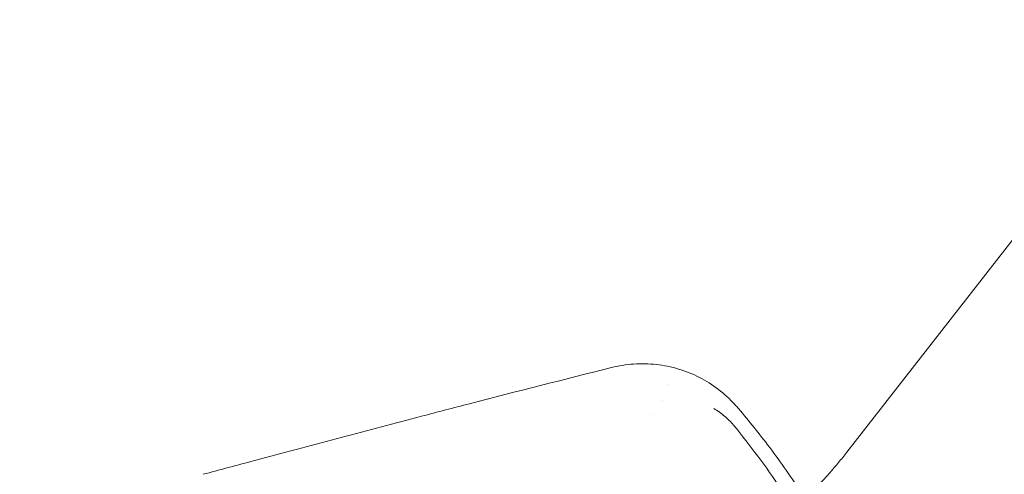
# Model space of a CAD drawing. Units: millimetres. Extents: x -10321 to 10321, y -10321 to 10321.
# Drawn here: x 6360 to 6559, y 2335 to 2427 of the extents above; entities that cross this region are included whole.
import ezdxf

# ---------------------------------------------------------------- set-up
doc = ezdxf.new("R2010")
doc.units = ezdxf.units.MM
doc.header["$LTSCALE"] = 20
doc.layers.add('2d', color=230, linetype='Continuous')

msp = doc.modelspace()

# ---------------------------------------------------------------- linework, layer by layer
at = {"layer": '2d', "lineweight": 0}
msp.add_line((6590.7, 2421.14), (6527.02, 2339.49), dxfattribs=at)
at = {"layer": '2d'}
msp.add_circle((0, 0), 10321, dxfattribs=at)
at = {"layer": '2d', "lineweight": 0}
for points, knots in [([(6441.09, 2346.77), (6444.31, 2347.62), (6447.53, 2348.46), (6460.31, 2351.77), (6469.87, 2354.21), (6479.44, 2356.61)], [0, 0, 0, 0, 10.000011, 10.000011, 39.605999, 39.605999, 39.605999, 39.605999]), ([(6479.44, 2356.61), (6480.91, 2356.97), (6482.42, 2357.21), (6485.46, 2357.43), (6487.01, 2357.4), (6490.05, 2357.06), (6491.56, 2356.75), (6494.48, 2355.88), (6495.9, 2355.31), (6498.6, 2353.93), (6499.88, 2353.12), (6502.27, 2351.29), (6503.38, 2350.26), (6504.49, 2349.03), (6504.6, 2348.91), (6504.7, 2348.79)], [0, 0, 0, 0, 4.553194, 4.553194, 9.158739, 9.158739, 13.739728, 13.739728, 18.295615, 18.295615, 22.822951, 22.822951, 27.324471, 27.324471, 27.804779, 27.804779, 27.804779, 27.804779]), ([(6500.14, 2348.34), (6500.52, 2348.11), (6500.9, 2347.86), (6501.63, 2347.34), (6501.98, 2347.07), (6502.32, 2346.77)], [-0.00001954, -0.00001954, -0.00001954, -0.00001954, 0.001324219, 0.001324219, 0.002667978, 0.002667978, 0.002667978, 0.002667978]), ([(6504.7, 2348.79), (6506.88, 2346.26), (6508.99, 2343.67), (6513.29, 2338), (6515.48, 2334.89), (6519.62, 2328.55), (6521.57, 2325.3), (6525.24, 2318.67), (6526.95, 2315.3), (6530.13, 2308.43), (6531.6, 2304.94), (6534.27, 2297.87), (6535.48, 2294.29), (6537.64, 2287.04), (6538.59, 2283.38), (6540.22, 2276), (6540.9, 2272.28), (6542, 2264.8), (6542.42, 2261.04), (6542.97, 2253.5), (6543.12, 2249.72), (6543.13, 2242.15), (6543, 2238.36), (6542.68, 2233.82), (6542.62, 2233.06), (6542.56, 2232.3)], [0, 0, 0, 0, 10.004788, 10.004788, 21.375093, 21.375093, 32.737118, 32.737118, 44.086398, 44.086398, 55.424726, 55.424726, 66.763895, 66.763895, 78.100871, 78.100871, 89.434498, 89.434498, 100.773192, 100.773192, 112.121222, 112.121222, 123.478955, 123.478955, 125.76838, 125.76838, 125.76838, 125.76838]), ([(6396.94, 2335.03), (6400.14, 2335.89), (6403.35, 2336.75), (6411.97, 2339.06), (6417.4, 2340.51), (6428.24, 2343.39), (6433.67, 2344.82), (6439.76, 2346.42), (6440.42, 2346.59), (6441.09, 2346.77)], [0, 0, 0, 0, 10.000991, 10.000991, 26.854459, 26.854459, 43.680526, 43.680526, 45.740907, 45.740907, 45.740907, 45.740907]), ([(6504.13, 2344.97), (6505.83, 2342.91), (6507.47, 2340.81), (6510.65, 2336.53), (6512.19, 2334.35), (6516.61, 2327.71), (6519.34, 2323.14), (6521.84, 2318.43)], [0.00042871, 0.00042871, 0.00042871, 0.00042871, 0.00843297, 0.00843297, 0.01643723, 0.01643723, 0.03244575, 0.03244575, 0.03244575, 0.03244575]), ([(6527.02, 2339.49), (6526.48, 2338.79), (6525.92, 2338.1), (6524.79, 2336.73), (6524.21, 2336.06), (6523.04, 2334.72), (6522.45, 2334.06), (6521.23, 2332.77), (6520.62, 2332.13), (6519.53, 2331.03), (6519.06, 2330.57), (6518.58, 2330.11)], [2.5481807, 2.5481807, 2.5481807, 2.5481807, 2.5778248, 2.5778248, 2.6075213, 2.6075213, 2.6372182, 2.6372182, 2.6668631, 2.6668631, 2.6889773, 2.6889773, 2.6889773, 2.6889773])]:
    msp.add_open_spline(points, degree=3, knots=knots, dxfattribs=at)
for points in [[(6490.99, 2353.2), (6490.99, 2353.2), (6490.99, 2353.2), (6490.99, 2353.2)], [(6489.75, 2350), (6489.75, 2350), (6489.75, 2350), (6489.75, 2350)], [(6487.87, 2347.04), (6487.87, 2347.04), (6487.87, 2347.04), (6487.87, 2347.04)], [(6502.32, 2346.77), (6502.97, 2346.22), (6503.58, 2345.63), (6504.13, 2344.97)]]:
    msp.add_open_spline(points, degree=3, dxfattribs=at)

doc.saveas('drawing.dxf')
